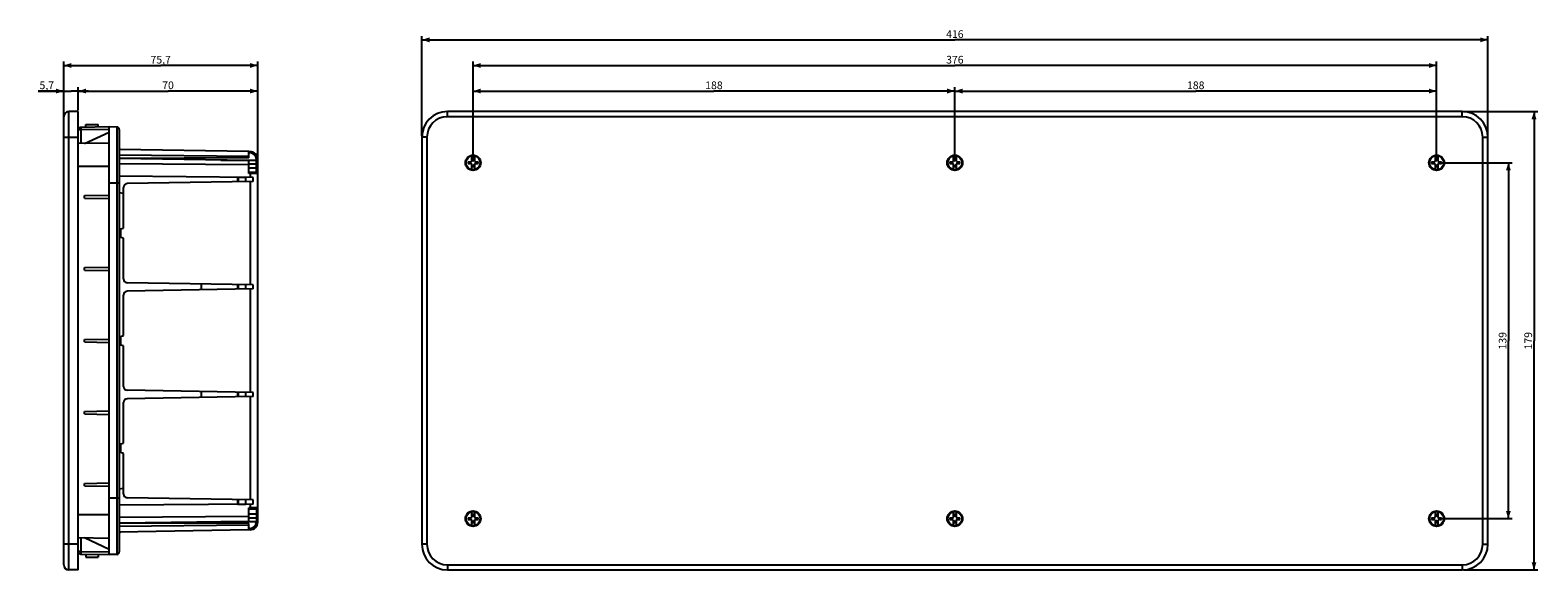
# Model space of a CAD drawing. Units: millimetres. Extents: x -361 to 228, y -90 to 121.
import ezdxf

# ---------------------------------------------------------------- set-up
doc = ezdxf.new("R2010")
doc.units = ezdxf.units.MM
doc.header["$LTSCALE"] = 16.335
doc.layers.get('0').update_dxf_attribs({"linetype": 'CONTINUOUS'})
for name, color, linetype in [('ASSI', 7, 'CONTINUOUS'), ('CURVE', 7, 'CONTINUOUS'), ('DRAFT', 7, 'CONTINUOUS'), ('RACCORDO', 7, 'CONTINUOUS'), ('SMUSSO', 7, 'CONTINUOUS')]:
    doc.layers.add(name, color=color, linetype=linetype)
doc.styles.get("Standard").update_dxf_attribs({"font": 'txt', "width": 0.8})
doc.dimstyles.new('DIMSTYLE_1', dxfattribs={"dimtxt": 3, "dimasz": 3, "dimexe": 0.18, "dimexo": 0.0625, "dimgap": 0.09, "dimtad": 1, "dimdsep": 46, "dimtxsty": 'STANDARD', "dimblk": '_FILLED', "dimblk1": '_FILLED', "dimblk2": '_FILLED', "dimcen": 0.09, "dimadec": 0, "dimazin": 0, "dimtfac": 1, "dimtofl": 0, "dimtmove": 0, "dimatfit": 3, "dimldrblk": '_FILLED', "dimfxl": 1, "dimtolj": 1, "dimarcsym": 0})

# ---------------------------------------------------------------- blocks, each defined once
blk = doc.blocks.new('_FILLED')
at = {"color": 0, "linetype": 'BYBLOCK'}
blk.add_solid([(0, 0), (-1, 0.32), (-1, -0.32)], dxfattribs=at)
blk = doc.blocks.new('*D0')
at = {"color": 7, "linetype": 'CONTINUOUS'}
for p, q in [((-188, 70), (-188, 109)), ((-188, 107.5), (0, 107.5)), ((188, 107.5), (0, 107.5)), ((188, 70), (188, 109))]:
    blk.add_line(p, q, dxfattribs=at)
at = {"color": 7, "linetype": 'CONTINUOUS', "xscale": 3, "yscale": 3, "zscale": 3, "rotation": 180}
blk.add_blockref('_FILLED', (-188, 107.5), dxfattribs=at)
at = {"color": 7, "linetype": 'CONTINUOUS', "xscale": 3, "yscale": 3, "zscale": 3}
blk.add_blockref('_FILLED', (188, 107.5), dxfattribs=at)
at = {"color": 7, "linetype": 'CONTINUOUS', "insert": (0, 111.25), "char_height": 3, "width": 6.8571, "attachment_point": 2, "line_spacing_factor": 0.9}
blk.add_mtext('376', dxfattribs=at)
blk = doc.blocks.new('*D1')
at = {"color": 7, "linetype": 'CONTINUOUS'}
for p, q in [((-188, 70), (-188, 99)), ((-188, 97.5), (-94, 97.5)), ((0, 97.5), (-94, 97.5)), ((0, 70), (0, 99))]:
    blk.add_line(p, q, dxfattribs=at)
at = {"color": 7, "linetype": 'CONTINUOUS', "xscale": 3, "yscale": 3, "zscale": 3, "rotation": 180}
blk.add_blockref('_FILLED', (-188, 97.5), dxfattribs=at)
at = {"color": 7, "linetype": 'CONTINUOUS', "xscale": 3, "yscale": 3, "zscale": 3}
blk.add_blockref('_FILLED', (0, 97.5), dxfattribs=at)
at = {"color": 7, "linetype": 'CONTINUOUS', "insert": (-94, 101.25), "char_height": 3, "width": 6.4286, "attachment_point": 2, "line_spacing_factor": 0.9}
blk.add_mtext('188', dxfattribs=at)
blk = doc.blocks.new('*D2')
at = {"color": 7, "linetype": 'CONTINUOUS'}
for p, q in [((188.5, 69.5), (217.5, 69.5)), ((216, 69.5), (216, 0)), ((216, -69.5), (216, 0)), ((188.5, -69.5), (217.5, -69.5))]:
    blk.add_line(p, q, dxfattribs=at)
at = {"color": 7, "linetype": 'CONTINUOUS', "xscale": 3, "yscale": 3, "zscale": 3}
for p, rotation in [((216, 69.5), 90), ((216, -69.5), 270)]:
    blk.add_blockref('_FILLED', p, dxfattribs=dict(at, rotation=rotation))
at = {"color": 7, "linetype": 'CONTINUOUS', "insert": (212.25, 0), "char_height": 3, "width": 6.2143, "attachment_point": 2, "rotation": 90, "line_spacing_factor": 0.9}
blk.add_mtext('139', dxfattribs=at)
blk = doc.blocks.new('*D3')
at = {"color": 7, "linetype": 'CONTINUOUS'}
for p, q in [((-208, 80), (-208, 119)), ((208, 80), (208, 119)), ((-208, 117.5), (0, 117.5)), ((208, 117.5), (0, 117.5))]:
    blk.add_line(p, q, dxfattribs=at)
at = {"color": 7, "linetype": 'CONTINUOUS', "xscale": 3, "yscale": 3, "zscale": 3, "rotation": 180}
blk.add_blockref('_FILLED', (-208, 117.5), dxfattribs=at)
at = {"color": 7, "linetype": 'CONTINUOUS', "xscale": 3, "yscale": 3, "zscale": 3}
blk.add_blockref('_FILLED', (208, 117.5), dxfattribs=at)
at = {"color": 7, "linetype": 'CONTINUOUS', "insert": (0, 121.25), "char_height": 3, "width": 6.4286, "attachment_point": 2, "line_spacing_factor": 0.9}
blk.add_mtext('416', dxfattribs=at)
blk = doc.blocks.new('*D4')
at = {"color": 7, "linetype": 'CONTINUOUS'}
for p, q in [((198.5, 89.5), (227.5, 89.5)), ((226, 89.5), (226, 0)), ((226, -89.5), (226, 0)), ((198.5, -89.5), (227.5, -89.5))]:
    blk.add_line(p, q, dxfattribs=at)
at = {"color": 7, "linetype": 'CONTINUOUS', "xscale": 3, "yscale": 3, "zscale": 3}
for p, rotation in [((226, 89.5), 90), ((226, -89.5), 270)]:
    blk.add_blockref('_FILLED', p, dxfattribs=dict(at, rotation=rotation))
at = {"color": 7, "linetype": 'CONTINUOUS', "insert": (222.25, 0), "char_height": 3, "width": 6.4286, "attachment_point": 2, "rotation": 90, "line_spacing_factor": 0.9}
blk.add_mtext('179', dxfattribs=at)
blk = doc.blocks.new('*D5')
at = {"color": 7, "linetype": 'CONTINUOUS'}
for p, q in [((-347.74, 80), (-347.74, 109)), ((-347.74, 107.5), (-309.89, 107.5)), ((-272.04, 107.5), (-309.89, 107.5)), ((-272.04, 65.76), (-272.04, 109))]:
    blk.add_line(p, q, dxfattribs=at)
at = {"color": 7, "linetype": 'CONTINUOUS', "xscale": 3, "yscale": 3, "zscale": 3, "rotation": 180}
blk.add_blockref('_FILLED', (-347.74, 107.5), dxfattribs=at)
at = {"color": 7, "linetype": 'CONTINUOUS', "xscale": 3, "yscale": 3, "zscale": 3}
blk.add_blockref('_FILLED', (-272.04, 107.5), dxfattribs=at)
at = {"color": 7, "linetype": 'CONTINUOUS', "insert": (-309.89, 111.25), "char_height": 3, "width": 8.5714, "attachment_point": 2, "line_spacing_factor": 0.9}
blk.add_mtext('75,7', dxfattribs=at)
blk = doc.blocks.new('*D6')
at = {"color": 7, "linetype": 'CONTINUOUS'}
for p, q in [((-342.04, 90), (-342.04, 99)), ((-342.04, 97.5), (-307.04, 97.5)), ((-272.04, 97.5), (-307.04, 97.5)), ((-272.04, 65.76), (-272.04, 99))]:
    blk.add_line(p, q, dxfattribs=at)
at = {"color": 7, "linetype": 'CONTINUOUS', "xscale": 3, "yscale": 3, "zscale": 3, "rotation": 180}
blk.add_blockref('_FILLED', (-342.04, 97.5), dxfattribs=at)
at = {"color": 7, "linetype": 'CONTINUOUS', "xscale": 3, "yscale": 3, "zscale": 3}
blk.add_blockref('_FILLED', (-272.04, 97.5), dxfattribs=at)
at = {"color": 7, "linetype": 'CONTINUOUS', "insert": (-307.04, 101.25), "char_height": 3, "width": 4.7143, "attachment_point": 2, "line_spacing_factor": 0.9}
blk.add_mtext('70', dxfattribs=at)
blk = doc.blocks.new('*D7')
at = {"color": 7, "linetype": 'CONTINUOUS'}
for p, q in [((-347.74, 97.5), (-357.73, 97.5)), ((-357.73, 97.5), (-344.89, 97.5)), ((-347.74, 80), (-347.74, 99)), ((-338.04, 97.5), (-344.89, 97.5)), ((-342.04, 90), (-342.04, 99)), ((-342.04, 97.5), (-338.04, 97.5))]:
    blk.add_line(p, q, dxfattribs=at)
at = {"color": 7, "linetype": 'CONTINUOUS', "xscale": 3, "yscale": 3, "zscale": 3}
blk.add_blockref('_FILLED', (-347.74, 97.5), dxfattribs=at)
at = {"color": 7, "linetype": 'CONTINUOUS', "insert": (-351.51, 101.25), "char_height": 3, "width": 6.2143, "attachment_point": 3, "line_spacing_factor": 0.9}
blk.add_mtext('5,7', dxfattribs=at)
blk = doc.blocks.new('_NONE')
blk = doc.blocks.new('*D8')
at = {"color": 7, "linetype": 'CONTINUOUS'}
for p, q in [((0, 70), (0, 99)), ((0, 97.5), (94, 97.5)), ((188, 97.5), (94, 97.5)), ((188, 70), (188, 99))]:
    blk.add_line(p, q, dxfattribs=at)
at = {"color": 7, "linetype": 'CONTINUOUS', "xscale": 3, "yscale": 3, "zscale": 3, "rotation": 180}
blk.add_blockref('_FILLED', (0, 97.5), dxfattribs=at)
at = {"color": 7, "linetype": 'CONTINUOUS', "xscale": 3, "yscale": 3, "zscale": 3}
blk.add_blockref('_FILLED', (188, 97.5), dxfattribs=at)
at = {"color": 7, "linetype": 'CONTINUOUS', "insert": (94, 101.25), "char_height": 3, "width": 6.4286, "attachment_point": 2, "line_spacing_factor": 0.9}
blk.add_mtext('188', dxfattribs=at)

msp = doc.modelspace()

# ---------------------------------------------------------------- linework, layer by layer
at = {"color": 7, "linetype": 'CONTINUOUS'}
for p, q in [((-342.045, -89.5), (-342.045, 89.5)), ((-188.5, 70.086), (-188.5, 72.204)), ((-188.35, 71.094), (-188.35, 70.59)), ((-187.65, 71.094), (-188.35, 71.094)), ((-188.35, 70.645), (-187.65, 70.645)), ((-187.65, 71.094), (-187.65, 70.59)), ((-187.5, 72.204), (-187.5, 70.086)), ((-0.5, 70.086), (-0.5, 72.204)), ((-0.35, 71.094), (-0.35, 70.59)), ((0.35, 71.094), (-0.35, 71.094)), ((-0.35, 70.645), (0.35, 70.645)), ((0.35, 71.094), (0.35, 70.59)), ((0.5, 72.204), (0.5, 70.086)), ((187.5, 70.086), (187.5, 72.204)), ((188.35, 71.094), (187.65, 71.094)), ((187.65, 71.094), (187.65, 70.59)), ((187.65, 70.645), (188.35, 70.645)), ((188.35, 71.094), (188.35, 70.59)), ((188.5, 72.204), (188.5, 70.086)), ((-189.942, 69.85), (-189.09, 69.85)), ((-189.942, 69.15), (-189.09, 69.15)), ((-189.145, 69.15), (-189.145, 69.85)), ((-189.09, 69.85), (-188.52, 70.02)), ((-188.52, 68.98), (-189.09, 69.15)), ((-188.52, 70.02), (-188.35, 70.59)), ((-188.35, 68.41), (-188.52, 68.98)), ((-188.5, 66.796), (-188.5, 68.914)), ((-188.35, 68.41), (-188.35, 67.906)), ((-187.65, 68.355), (-188.35, 68.355)), ((-187.65, 67.906), (-188.35, 67.906)), ((-187.48, 70.02), (-187.65, 70.59)), ((-187.65, 68.41), (-187.48, 68.98)), ((-187.65, 68.41), (-187.65, 67.906)), ((-187.5, 68.914), (-187.5, 66.796)), ((-187.48, 70.02), (-186.91, 69.85)), ((-186.91, 69.15), (-187.48, 68.98)), ((-186.91, 69.85), (-186.058, 69.85)), ((-186.91, 69.15), (-186.058, 69.15)), ((-186.855, 69.85), (-186.855, 69.15)), ((-1.942, 69.85), (-1.09, 69.85)), ((-1.942, 69.15), (-1.09, 69.15)), ((-1.145, 69.15), (-1.145, 69.85)), ((-1.09, 69.85), (-0.52, 70.02)), ((-0.52, 68.98), (-1.09, 69.15)), ((-0.52, 70.02), (-0.35, 70.59)), ((-0.35, 68.41), (-0.52, 68.98)), ((-0.5, 66.796), (-0.5, 68.914)), ((-0.35, 68.41), (-0.35, 67.906)), ((0.35, 68.355), (-0.35, 68.355)), ((0.35, 67.906), (-0.35, 67.906)), ((0.52, 70.02), (0.35, 70.59)), ((0.35, 68.41), (0.52, 68.98)), ((0.35, 68.41), (0.35, 67.906)), ((0.5, 68.914), (0.5, 66.796)), ((0.52, 70.02), (1.09, 69.85)), ((1.09, 69.15), (0.52, 68.98)), ((1.09, 69.85), (1.942, 69.85)), ((1.09, 69.15), (1.942, 69.15)), ((1.145, 69.85), (1.145, 69.15)), ((186.058, 69.85), (186.91, 69.85)), ((186.058, 69.15), (186.91, 69.15)), ((186.855, 69.15), (186.855, 69.85)), ((186.91, 69.85), (187.48, 70.02)), ((187.48, 68.98), (186.91, 69.15)), ((187.48, 70.02), (187.65, 70.59)), ((187.65, 68.41), (187.48, 68.98)), ((187.5, 66.796), (187.5, 68.914)), ((187.65, 68.41), (187.65, 67.906)), ((188.35, 68.355), (187.65, 68.355)), ((188.35, 67.906), (187.65, 67.906)), ((188.52, 70.02), (188.35, 70.59)), ((188.35, 68.41), (188.52, 68.98)), ((188.35, 68.41), (188.35, 67.906)), ((188.5, 68.914), (188.5, 66.796)), ((188.52, 70.02), (189.09, 69.85)), ((189.09, 69.15), (188.52, 68.98)), ((189.09, 69.85), (189.942, 69.85)), ((189.09, 69.15), (189.942, 69.15)), ((189.145, 69.85), (189.145, 69.15)), ((-189.942, -69.15), (-189.09, -69.15)), ((-189.942, -69.85), (-189.09, -69.85)), ((-189.145, -69.85), (-189.145, -69.15)), ((-189.09, -69.15), (-188.52, -68.98)), ((-188.52, -70.02), (-189.09, -69.85)), ((-188.35, -68.41), (-188.52, -68.98)), ((-188.35, -70.59), (-188.52, -70.02)), ((-188.5, -68.914), (-188.5, -66.796)), ((-188.5, -72.204), (-188.5, -70.086)), ((-188.35, -67.906), (-188.35, -68.41)), ((-187.65, -67.906), (-188.35, -67.906)), ((-188.35, -68.355), (-187.65, -68.355)), ((-188.35, -70.59), (-188.35, -71.094)), ((-187.65, -67.906), (-187.65, -68.41)), ((-187.48, -68.98), (-187.65, -68.41)), ((-187.48, -70.02), (-187.65, -70.59)), ((-187.65, -70.59), (-187.65, -71.094)), ((-187.5, -66.796), (-187.5, -68.914)), ((-187.5, -70.086), (-187.5, -72.204)), ((-187.48, -68.98), (-186.91, -69.15)), ((-186.91, -69.85), (-187.48, -70.02)), ((-186.91, -69.15), (-186.058, -69.15)), ((-186.91, -69.85), (-186.058, -69.85)), ((-186.855, -69.15), (-186.855, -69.85)), ((-1.942, -69.15), (-1.09, -69.15)), ((-1.942, -69.85), (-1.09, -69.85)), ((-1.145, -69.85), (-1.145, -69.15)), ((-1.09, -69.15), (-0.52, -68.98)), ((-0.52, -70.02), (-1.09, -69.85)), ((-0.35, -68.41), (-0.52, -68.98)), ((-0.52, -70.02), (-0.35, -70.59)), ((-0.5, -68.914), (-0.5, -66.796)), ((-0.5, -72.204), (-0.5, -70.086)), ((0.35, -67.906), (-0.35, -67.906)), ((-0.35, -67.906), (-0.35, -68.41)), ((-0.35, -68.355), (0.35, -68.355)), ((-0.35, -70.59), (-0.35, -71.094)), ((0.35, -67.906), (0.35, -68.41)), ((0.35, -68.41), (0.52, -68.98)), ((0.52, -70.02), (0.35, -70.59)), ((0.35, -70.59), (0.35, -71.094)), ((0.5, -66.796), (0.5, -68.914)), ((0.5, -70.086), (0.5, -72.204)), ((0.52, -68.98), (1.09, -69.15)), ((1.09, -69.85), (0.52, -70.02)), ((1.09, -69.15), (1.942, -69.15)), ((1.09, -69.85), (1.942, -69.85)), ((1.145, -69.15), (1.145, -69.85)), ((186.058, -69.15), (186.91, -69.15)), ((186.058, -69.85), (186.91, -69.85)), ((186.855, -69.85), (186.855, -69.15)), ((186.91, -69.15), (187.48, -68.98)), ((187.48, -70.02), (186.91, -69.85)), ((187.48, -68.98), (187.65, -68.41)), ((187.48, -70.02), (187.65, -70.59)), ((187.5, -68.914), (187.5, -66.796)), ((187.5, -72.204), (187.5, -70.086)), ((188.35, -67.906), (187.65, -67.906)), ((187.65, -67.906), (187.65, -68.41)), ((187.65, -68.355), (188.35, -68.355)), ((187.65, -70.59), (187.65, -71.094)), ((188.35, -67.906), (188.35, -68.41)), ((188.35, -68.41), (188.52, -68.98)), ((188.35, -70.59), (188.52, -70.02)), ((188.35, -70.59), (188.35, -71.094)), ((188.5, -66.796), (188.5, -68.914)), ((188.5, -70.086), (188.5, -72.204)), ((188.52, -68.98), (189.09, -69.15)), ((189.09, -69.85), (188.52, -70.02)), ((189.09, -69.15), (189.942, -69.15)), ((189.09, -69.85), (189.942, -69.85)), ((189.145, -69.15), (189.145, -69.85)), ((-187.65, -70.645), (-188.35, -70.645)), ((-187.65, -71.094), (-188.35, -71.094)), ((0.35, -70.645), (-0.35, -70.645)), ((0.35, -71.094), (-0.35, -71.094)), ((188.35, -70.645), (187.65, -70.645)), ((188.35, -71.094), (187.65, -71.094))]:
    msp.add_line(p, q, dxfattribs=at)
for centre, radius in [((-188, 69.5), 3), ((-188, 69.5), 2.75), ((0, 69.5), 3), ((0, 69.5), 2.75), ((188, 69.5), 3), ((188, 69.5), 2.75), ((-188, -69.5), 3), ((-188, -69.5), 2.75), ((0, -69.5), 3), ((0, -69.5), 2.75), ((188, -69.5), 3), ((188, -69.5), 2.75)]:
    msp.add_circle(centre, radius, dxfattribs=at)
for centre, start, end in [((-175.356, 69.5), 178.625405, 181.374595), ((-200.644, 69.5), 358.625405, 1.374595), ((12.644, 69.5), 178.625405, 181.374595), ((-12.644, 69.5), 358.625405, 1.374595), ((200.644, 69.5), 178.625405, 181.374595), ((175.356, 69.5), 358.625405, 1.374595), ((-175.356, -69.5), 178.625405, 181.374595), ((-200.644, -69.5), 358.625405, 1.374595), ((12.644, -69.5), 178.625405, 181.374595), ((-12.644, -69.5), 358.625405, 1.374595), ((200.644, -69.5), 178.625405, 181.374595), ((175.356, -69.5), 358.625405, 1.374595)]:
    msp.add_arc(centre, 14.59, start, end, dxfattribs=at)
at = {"layer": 'ASSI', "color": 7, "linetype": 'CONTINUOUS'}
msp.add_line((-342.045, -89.5), (-345.745, -89.5), dxfattribs=at)
at = {"layer": 'CURVE', "color": 7, "linetype": 'CONTINUOUS'}
for p, q in [((-345.745, -89.5), (-345.745, 89.5)), ((198, 89.5), (-198, 89.5)), ((-208, 79.5), (-208, -79.5)), ((208, -79.5), (208, 79.5)), ((-198, -89.5), (198, -89.5))]:
    msp.add_line(p, q, dxfattribs=at)
for centre, start, end in [((-198, 79.5), 90, 180), ((198, 79.5), 0, 90), ((-198, -79.5), 180, 270), ((198, -79.5), 270, 360)]:
    msp.add_arc(centre, 10, start, end, dxfattribs=at)
at = {"layer": 'DRAFT', "color": 7, "linetype": 'CONTINUOUS'}
for p, q in [((-339.145, 83.341), (-339.145, 84.5)), ((-339.145, 84.5), (-334.345, 84.5)), ((-334.345, 83.425), (-334.345, 84.5)), ((-330.045, -83.5), (-330.045, 83.5)), ((-330.045, 77.209), (-342.045, 77)), ((-339.603, 77.043), (-330.045, 81.5)), ((-275.545, 73.839), (-326.045, 74.721)), ((-326.045, 72.622), (-275.545, 72.093)), ((-275.545, 71.38), (-326.045, 71.194)), ((-275.545, 70.421), (-326.045, 71.137)), ((-275.545, 71.38), (-275.545, 73.839)), ((-275.545, 68.674), (-326.045, 69.039)), ((-275.545, 68.674), (-275.545, 70.421)), ((-275.545, 69.127), (-272.543, 69.119)), ((-276.645, 62.151), (-276.645, 63.824)), ((-339.603, 56.698), (-330.045, 56.865)), ((-339.603, 55.702), (-339.603, 56.698)), ((-339.603, 55.702), (-330.045, 55.535)), ((-339.603, 28.598), (-330.045, 28.765)), ((-339.603, 27.602), (-339.603, 28.598)), ((-339.603, 27.602), (-330.045, 27.435)), ((-276.645, 20.151), (-276.645, 21.849)), ((-339.603, 0.498), (-330.045, 0.665)), ((-339.603, -0.498), (-339.603, 0.498)), ((-339.603, -0.498), (-330.045, -0.665)), ((-276.645, -21.849), (-276.645, -20.151)), ((-339.603, -27.602), (-330.045, -27.435)), ((-339.603, -28.598), (-339.603, -27.602)), ((-339.603, -28.598), (-330.045, -28.765)), ((-339.603, -55.702), (-330.045, -55.535)), ((-339.603, -56.698), (-339.603, -55.702)), ((-339.603, -56.698), (-330.045, -56.865)), ((-276.645, -63.824), (-276.645, -62.151)), ((-275.545, -68.674), (-326.045, -69.039)), ((-326.045, -71.137), (-275.545, -70.421)), ((-275.545, -70.421), (-275.545, -68.674)), ((-275.545, -69.127), (-272.543, -69.119)), ((-275.545, -71.38), (-326.045, -71.194)), ((-275.545, -72.093), (-326.045, -72.622)), ((-275.545, -73.839), (-326.045, -74.721)), ((-275.545, -73.839), (-275.545, -71.38)), ((-330.045, -77.209), (-342.045, -77)), ((-330.045, -81.5), (-339.603, -77.043)), ((-339.145, -83.341), (-339.145, -84.5)), ((-339.145, -84.5), (-334.345, -84.5)), ((-334.345, -83.425), (-334.345, -84.5)), ((-327.027, -83.447), (-330.045, -83.5))]:
    msp.add_line(p, q, dxfattribs=at)
at = {"layer": 'DRAFT', "color": 253, "linetype": 'CONTINUOUS'}
for p, q in [((-330.045, 68), (-342.045, 68)), ((-330.045, -68), (-342.045, -68))]:
    msp.add_line(p, q, dxfattribs=at)
at = {"layer": 'RACCORDO', "color": 253, "linetype": 'CONTINUOUS'}
for p, q in [((-345.745, -89.5), (-345.745, 89.5)), ((-198, 87.5), (-198, 89.5)), ((198, 87.5), (198, 89.5)), ((-330.045, 82.5), (-341.062, 82.308)), ((-327.027, 83.447), (-327.027, -83.447)), ((198, 87.5), (-198, 87.5)), ((-347.745, 79.5), (-342.045, 79.5)), ((-341.062, 82.308), (-342.045, 82.308)), ((-341.062, 82.308), (-341.062, 77.017)), ((-206, 79.5), (-208, 79.5)), ((-206, 79.5), (-206, -79.5)), ((206, 79.5), (208, 79.5)), ((206, -79.5), (206, 79.5)), ((-275, 73.33), (-275.545, 73.339)), ((-272.543, 65.76), (-272.543, 70.83)), ((-272.543, 70.83), (-272.045, 70.83)), ((-274.992, 65.266), (-275.545, 65.268)), ((-274.992, 65.266), (-274.992, 63.81)), ((-272.045, 65.26), (-274.992, 65.266)), ((-326.045, 61.5), (-330.045, 61.5)), ((-279.845, 63.785), (-279.55, 63.785)), ((-279.55, 63.785), (-279.55, 63.85)), ((-279.55, 63.785), (-276.645, 63.82)), ((-279.55, 62.1), (-279.55, 63.785)), ((-274.992, 62.18), (-274.992, 21.82)), ((-279.55, 20.1), (-279.55, 21.9)), ((-274.992, 20.18), (-274.992, -20.18)), ((-279.55, -21.9), (-279.55, -20.1)), ((-274.992, -21.82), (-274.992, -62.18)), ((-326.045, -61.5), (-330.045, -61.5)), ((-279.845, -63.785), (-279.55, -63.785)), ((-279.55, -63.785), (-279.55, -62.1)), ((-279.55, -63.85), (-279.55, -63.785)), ((-274.992, -63.81), (-274.992, -65.266)), ((-274.992, -65.266), (-275.545, -65.268)), ((-272.045, -65.26), (-274.992, -65.266)), ((-272.543, -65.76), (-272.543, -70.83)), ((-275, -73.33), (-275.545, -73.339)), ((-272.045, -70.83), (-272.543, -70.83)), ((-342.045, -79.5), (-347.745, -79.5)), ((-341.062, -82.308), (-342.045, -82.308)), ((-341.062, -77.017), (-341.062, -82.308)), ((-341.062, -82.308), (-330.045, -82.5)), ((-206, -79.5), (-208, -79.5)), ((206, -79.5), (208, -79.5)), ((-198, -87.5), (-198, -89.5)), ((-198, -87.5), (198, -87.5)), ((198, -87.5), (198, -89.5))]:
    msp.add_line(p, q, dxfattribs=at)
at = {"layer": 'RACCORDO', "color": 7, "linetype": 'CONTINUOUS'}
for p, q in [((-342.045, 89.5), (-345.745, 89.5)), ((198, 89.5), (-198, 89.5)), ((-347.745, -87.5), (-347.745, 87.5)), ((-330.045, 83.5), (-341.062, 83.308)), ((-327.027, 83.447), (-330.045, 83.5)), ((-326.045, 82.447), (-326.045, -82.447)), ((-208, 79.5), (-208, -79.5)), ((208, -79.5), (208, 79.5)), ((-274.992, 73.83), (-275.545, 73.839)), ((-272.045, -70.83), (-272.045, 70.83)), ((-286.424, 70.575), (-272.543, 70.56)), ((-275.545, 65.268), (-275.545, 68.674)), ((-275.545, 67.559), (-272.543, 67.56)), ((-272.543, 65.76), (-275.545, 65.768)), ((-273.845, 63.8), (-326.045, 64.256)), ((-324.445, 44), (-324.445, 59.843)), ((-273.845, 62.2), (-322.971, 61.342)), ((-279.845, 62.095), (-279.845, 63.852)), ((-273.845, 62.2), (-273.845, 63.8)), ((-326.045, 57.892), (-324.445, 57.61)), ((-324.445, 24.157), (-324.445, 40)), ((-324.445, 2), (-324.445, 17.843)), ((-273.845, 21.8), (-322.971, 22.658)), ((-273.845, 20.2), (-322.971, 19.342)), ((-294.045, 22.153), (-294.045, 19.847)), ((-279.845, 20.095), (-279.845, 21.905)), ((-273.845, 20.2), (-273.845, 21.8)), ((-324.445, -17.843), (-324.445, -2)), ((-273.845, -20.2), (-322.971, -19.342)), ((-273.845, -21.8), (-322.971, -22.658)), ((-294.045, -19.847), (-294.045, -22.153)), ((-279.845, -21.905), (-279.845, -20.095)), ((-273.845, -21.8), (-273.845, -20.2)), ((-324.445, -40), (-324.445, -24.157)), ((-324.445, -59.843), (-324.445, -44)), ((-326.045, -57.892), (-324.445, -57.61)), ((-273.845, -63.8), (-326.045, -64.256)), ((-273.845, -62.2), (-322.971, -61.342)), ((-279.845, -63.852), (-279.845, -62.095)), ((-273.845, -63.8), (-273.845, -62.2)), ((-286.424, -70.575), (-272.543, -70.56)), ((-275.545, -68.674), (-275.545, -65.268)), ((-272.543, -65.76), (-275.545, -65.768)), ((-275.545, -67.559), (-272.543, -67.56)), ((-274.992, -73.83), (-275.545, -73.839)), ((-341.062, -83.308), (-330.045, -83.5)), ((-327.027, -83.447), (-330.045, -83.5)), ((-342.045, -89.5), (-345.745, -89.5)), ((-198, -89.5), (198, -89.5))]:
    msp.add_line(p, q, dxfattribs=at)
for centre, radius, start, end in [((-345.745, 87.5), 2, 90, 180), ((-198, 79.5), 10, 90, 180), ((198, 79.5), 10, 360, 90), ((-341.045, 82.308), 1, 91, 180), ((-327.045, 82.447), 1, 0, 89), ((-275.045, 70.83), 3, 0, 88.990075), ((-272.545, 68.619), 0.5, 0, 89.85), ((-272.545, 65.26), 0.5, 359.999979, 89.841844), ((-322.945, 59.843), 1.5, 91, 180), ((-322.945, 24.157), 1.5, 180, 269), ((-322.945, 17.843), 1.5, 91, 180), ((-322.945, -17.843), 1.5, 180, 269), ((-322.945, -24.157), 1.5, 91, 180), ((-322.945, -59.843), 1.5, 180, 269), ((-272.545, -65.26), 0.5, 270.159762, 0.000026), ((-272.545, -68.619), 0.5, 270.15, 360), ((-275.045, -70.83), 3, 271, 360), ((-341.045, -82.308), 1, 180, 269), ((-198, -79.5), 10, 180, 270), ((198, -79.5), 10, 270, 0), ((-345.745, -87.5), 2, 180, 270), ((-327.045, -82.447), 1, 271, 360)]:
    msp.add_arc(centre, radius, start, end, dxfattribs=at)
at = {"layer": 'RACCORDO', "color": 253, "linetype": 'CONTINUOUS'}
for centre, radius, start, end in [((-198, 79.5), 8, 90, 180), ((198, 79.5), 8, 0, 90), ((-275.043, 70.83), 2.5, 0.002223, 88.997686), ((-275.043, -70.83), 2.5, 271.001537, 359.998463), ((-198, -79.5), 8, 180, 270), ((198, -79.5), 8, 270, 360)]:
    msp.add_arc(centre, radius, start, end, dxfattribs=at)
for points, knots in [([(-341.062, 83.308), (-341.066, 83.308), (-341.061, 83.277), (-341.071, 83.241), (-341.067, 83.143), (-341.07, 83.008), (-341.068, 82.814), (-341.066, 82.575), (-341.064, 82.401), (-341.062, 82.308)], [0, 0, 0, 0, 0.0133686, 0.0584821, 0.1449285, 0.2822051, 0.476273, 0.7218918, 1, 1, 1, 1]), ([(-275, 73.33), (-274.998, 73.413), (-274.98, 73.573), (-275.022, 73.695), (-274.97, 73.829), (-274.992, 73.83)], [0, 0, 0, 0, 0.4999998, 0.8660215, 1, 1, 1, 1]), ([(-274.992, 65.266), (-274.992, 65.35), (-274.978, 65.51), (-275.02, 65.632), (-274.977, 65.766), (-275, 65.766)], [0, 0, 0, 0, 0.4998365, 0.8657893, 1, 1, 1, 1]), ([(-272.045, 67.206), (-272.045, 67.253), (-272.075, 67.354), (-272.191, 67.469), (-272.354, 67.543), (-272.479, 67.56), (-272.543, 67.56)], [0, 0, 0, 0, 0.2095027, 0.4446755, 0.7120105, 1, 1, 1, 1]), ([(-279.55, -63.785), (-278.95, -63.792), (-277.981, -63.804), (-277.013, -63.816), (-276.645, -63.82)], [0, 0, 0, 0, 0.6197348, 1, 1, 1, 1]), ([(-275, -65.766), (-274.977, -65.766), (-275.02, -65.632), (-274.978, -65.51), (-274.992, -65.35), (-274.992, -65.266)], [0, 0, 0, 0, 0.1342107, 0.5001635, 1, 1, 1, 1]), ([(-272.045, -67.206), (-272.045, -67.25), (-272.071, -67.346), (-272.182, -67.464), (-272.348, -67.542), (-272.477, -67.56), (-272.543, -67.56)], [0, 0, 0, 0, 0.1928144, 0.426703, 0.7033737, 1, 1, 1, 1]), ([(-272.045, -67.966), (-272.045, -67.913), (-272.073, -67.802), (-272.187, -67.668), (-272.352, -67.58), (-272.479, -67.56), (-272.543, -67.56)], [0, 0, 0, 0, 0.225789, 0.4664443, 0.7266953, 1, 1, 1, 1]), ([(-274.992, -73.83), (-274.97, -73.829), (-275.022, -73.695), (-274.98, -73.573), (-274.998, -73.413), (-275, -73.33)], [0, 0, 0, 0, 0.1339785, 0.5000002, 1, 1, 1, 1]), ([(-341.062, -82.308), (-341.063, -82.362), (-341.065, -82.475), (-341.067, -82.649), (-341.069, -82.829), (-341.067, -82.997), (-341.076, -83.155), (-341.054, -83.23), (-341.075, -83.307), (-341.062, -83.308)], [0, 0, 0, 0, 0.1628162, 0.3388928, 0.5216656, 0.6997945, 0.8544005, 0.9612474, 1, 1, 1, 1])]:
    msp.add_open_spline(points, degree=3, knots=knots, dxfattribs=at)
at = {"layer": 'RACCORDO', "color": 7, "linetype": 'CONTINUOUS'}
for points in [[(-272.543, 70.56), (-272.457, 70.56), (-272.37, 70.549), (-272.285, 70.53)], [(-272.052, 70.388), (-272.047, 70.377), (-272.045, 70.365), (-272.045, 70.353)], [(-272.543, -70.56), (-272.457, -70.56), (-272.37, -70.549), (-272.285, -70.53)], [(-272.051, -70.386), (-272.047, -70.375), (-272.045, -70.364), (-272.045, -70.353)]]:
    msp.add_open_spline(points, degree=3, dxfattribs=at)
for points, knots in [([(-272.045, 67.966), (-272.045, 67.94), (-272.052, 67.883), (-272.085, 67.797), (-272.149, 67.711), (-272.247, 67.633), (-272.383, 67.576), (-272.487, 67.561), (-272.543, 67.56)], [0, 0, 0, 0, 0.112823, 0.2396735, 0.3864269, 0.5592773, 0.7628104, 1, 1, 1, 1]), ([(-272.285, 70.53), (-272.222, 70.516), (-272.135, 70.488), (-272.063, 70.413), (-272.052, 70.388)], [0, 0, 0, 0, 0.7063937, 1, 1, 1, 1]), ([(-272.285, -70.53), (-272.222, -70.516), (-272.134, -70.488), (-272.062, -70.412), (-272.051, -70.386)], [0, 0, 0, 0, 0.6998127, 1, 1, 1, 1])]:
    msp.add_open_spline(points, degree=3, knots=knots, dxfattribs=at)
at = {"layer": 'SMUSSO', "color": 7, "linetype": 'CONTINUOUS'}
for p, q in [((-325.545, 74.712), (-326.045, 75.221)), ((-326.045, 43.571), (-324.445, 44)), ((-325.545, 43.705), (-325.545, 40.295)), ((-324.445, 40), (-326.045, 40.429)), ((-326.045, 1.571), (-324.445, 2)), ((-325.545, 1.705), (-325.545, -1.705)), ((-324.445, -2), (-326.045, -1.571)), ((-326.045, -40.429), (-324.445, -40)), ((-325.545, -40.295), (-325.545, -43.705)), ((-324.445, -44), (-326.045, -43.571)), ((-326.045, -75.221), (-325.545, -74.712))]:
    msp.add_line(p, q, dxfattribs=at)

# ---------------------------------------------------------------- dimensions: what is measured, and where the dimension line sits
at = {"color": 7, "linetype": 'CONTINUOUS'}
for base, p1, p2, picture, middle in [((208, 117.5), (-208, 80), (208, 80), '*D3', (-3.214, 119.75)), ((188, 107.5), (-188, 70), (188, 70), '*D0', (-3.429, 109.75)), ((0, 97.5), (-188, 70), (0, 70), '*D1', (-97.214, 99.75)), ((188, 97.5), (0, 70), (188, 70), '*D8', (90.786, 99.75))]:
    dim = msp.add_linear_dim(base=base, p1=p1, p2=p2, dimstyle='DIMSTYLE_1', dxfattribs=at)
    dim.commit()
    dim.dimension.update_dxf_attribs({"geometry": picture, "text_midpoint": middle, "dimtype": 160})
for base, p1, p2, angle, picture, middle in [((-347.745, 107.5), (-272.045, 65.76), (-347.745, 80), 180, '*D5', (-314.18, 109.75)), ((-342.045, 97.5), (-272.045, 65.76), (-342.045, 90), 180, '*D6', (-309.402, 99.75)), ((226, -89.5), (198.5, 89.5), (198.5, -89.5), 270, '*D4', (225.19, -2.874)), ((216, -69.5), (188.5, 69.5), (188.5, -69.5), 270, '*D2', (215.142, -2.778))]:
    dim = msp.add_linear_dim(base=base, p1=p1, p2=p2, angle=angle, dimstyle='DIMSTYLE_1', dxfattribs=at)
    dim.commit()
    dim.dimension.update_dxf_attribs({"geometry": picture, "text_midpoint": middle, "dimtype": 160})
dim = msp.add_linear_dim(base=(-347.745, 97.5), p1=(-342.045, 90), p2=(-347.745, 80), angle=180, dimstyle='DIMSTYLE_1', override={"dimblk1": 'NONE', "dimsah": 1}, dxfattribs=at)
dim.commit()
dim.dimension.update_dxf_attribs({"geometry": '*D7', "text_midpoint": (-360.834, 99.75), "dimtype": 160})

doc.saveas('drawing.dxf')
